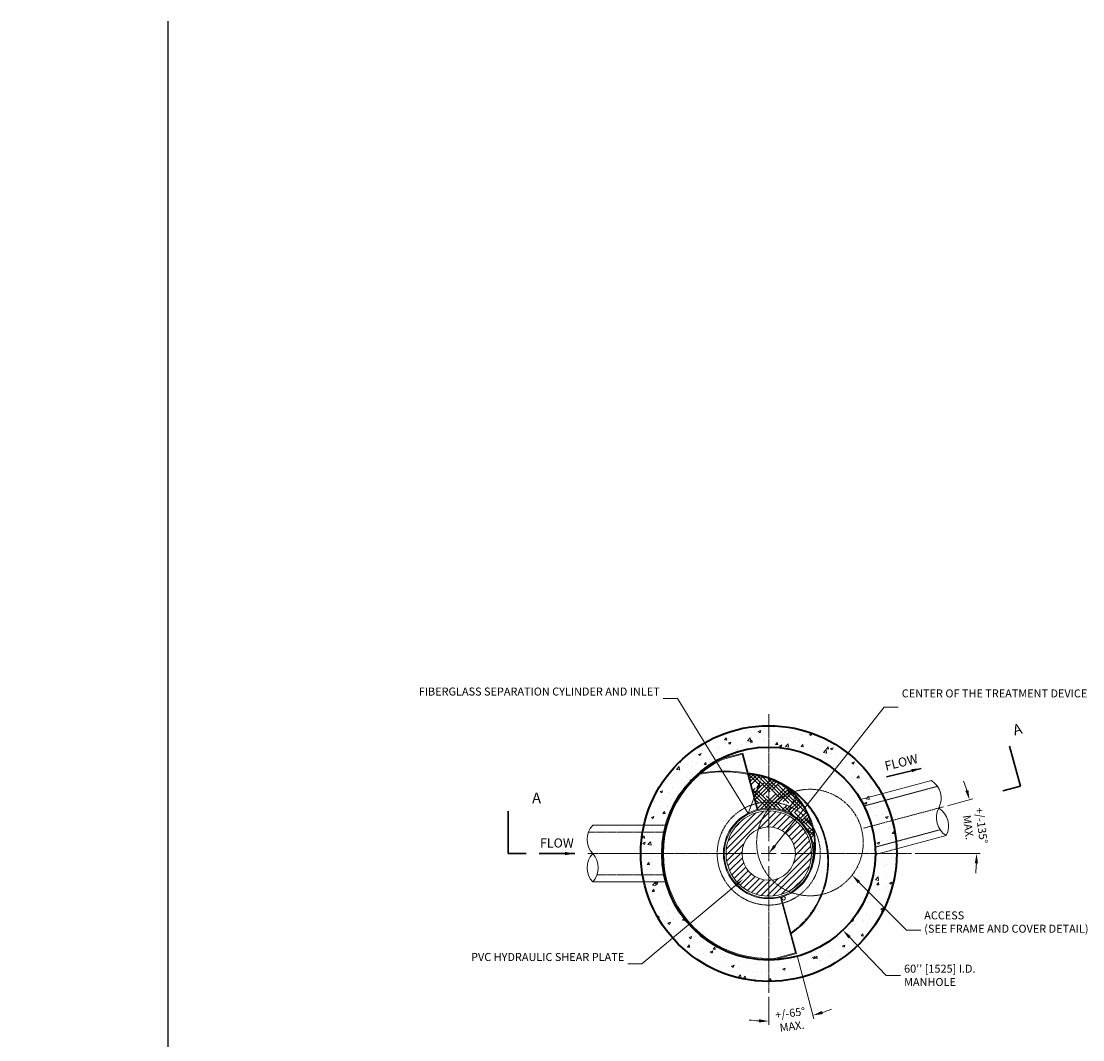
# Model space of a CAD drawing. Units: inches. Extents: x -1364 to 2218, y 0 to 553.
# Drawn here: x -41 to 257, y 255 to 542 of the extents above; entities that cross this region are included whole.
import ezdxf
from ezdxf import colors
from ezdxf.entities.mleader import LeaderData, LeaderLine
from ezdxf.math import Vec2, Vec3

# ---------------------------------------------------------------- set-up
doc = ezdxf.new("R2010")
doc.units = ezdxf.units.IN
doc.header["$LTSCALE"] = 0.5
doc.header["$MEASUREMENT"] = 0
for name, pattern in [('CENTER2', [1.125, 0.75, -0.125, 0.125, -0.125]), ('HIDDEN2', [0.1875, 0.125, -0.0625]), ('PHANTOM2', [1.25, 0.625, -0.125, 0.125, -0.125, 0.125, -0.125])]:
    doc.linetypes.add(name, pattern=pattern)
doc.layers.add('0 @ 32', color=7, linetype='Continuous')
for name, color, linetype, lineweight in [('CCP-For Reference', 8, 'PHANTOM2', 13), ('CES-By Others', 8, 'Continuous', 15), ('CES-By Others-Hidden', 8, 'HIDDEN2', 9), ('CES-Centerline', 3, 'CENTER2', 15), ('CES-Dimension', 34, 'Continuous', 18), ('CES-Hatch', 8, 'Continuous', 9), ('CES-Internal', 12, 'Continuous', 18), ('CES-Internal-Hidden', 12, 'HIDDEN2', 18), ('CES-Structure', 140, 'Continuous', 35), ('CES-Symbol', 34, 'Continuous', 30)]:
    doc.layers.add(name, color=color, linetype=linetype, lineweight=lineweight)
doc.styles.add('CCP-Text', font='arial.ttf')
doc.styles.add('CES-Text', font='arial.ttf')
doc.dimstyles.new('CCP-Dim Style', dxfattribs={"dimtxt": 0.070312, "dimasz": 0.085938, "dimexe": 0.03125, "dimexo": 0.03125, "dimgap": 0.03125, "dimtad": 0, "dimdec": 4, "dimzin": 3, "dimdsep": 46, "dimlunit": 4, "dimtxsty": 'CCP-Text', "dimcen": -0.0625, "dimclrd": 256, "dimclre": 256, "dimclrt": 52, "dimadec": 0, "dimazin": 1, "dimtfac": 0.75, "dimtdec": 4, "dimtmove": 0, "dimatfit": 3, "dimfxl": 1, "dimtfill": 1, "dimfrac": 1, "dimtolj": 1, "dimtzin": 0, "dimlwd": -1, "dimlwe": -1, "dimarcsym": 0})
doc.dimstyles.new('CES-Dim Style-Metric', dxfattribs={"dimtxt": 0.070312, "dimasz": 0.085938, "dimexe": 0.03125, "dimexo": 0.03125, "dimgap": 0.03125, "dimtad": 0, "dimzin": 3, "dimdsep": 46, "dimlunit": 4, "dimtxsty": 'CES-Text', "dimcen": -0.0625, "dimclrd": 256, "dimclre": 256, "dimclrt": 52, "dimadec": 0, "dimazin": 0, "dimtfac": 0.85, "dimtmove": 0, "dimatfit": 3, "dimfxl": 1, "dimtfill": 1, "dimfrac": 1, "dimtolj": 1, "dimtzin": 0, "dimlwd": -1, "dimlwe": -1, "dimarcsym": 0})

# ---------------------------------------------------------------- blocks, each defined once
blk = doc.blocks.new('*D51')
at = {"layer": 'CES-Dimension', "transparency": 16777216}
for p, q in [((219.21, 320.74), (226.42, 322.68)), ((210.12, 307.28), (228.44, 307.28))]:
    blk.add_line(p, q, dxfattribs=at)
for start, end in [(17.694, 20.388), (354.612, 357.306)]:
    blk.add_arc((168.95, 307.28), 58.49, start, end, dxfattribs=at)
for points in [[(225.12, 325.19), (224.24, 324.93), (225.45, 322.42)], [(226.92, 304.54), (227.84, 304.52), (227.44, 307.28)]]:
    blk.add_solid(points, dxfattribs=at)
at = {"layer": 'Defpoints', "color": 0, "transparency": 16777216}
for p in [(218.24, 320.49), (195.62, 314.42), (172.47, 307.28), (209.12, 307.28)]:
    blk.add_point(p, dxfattribs=at)
at = {"layer": 'CES-Dimension', "color": 52, "transparency": 16777216, "insert": (226.94, 314.91), "char_height": 2.25, "attachment_point": 5, "rotation": 277.5, "style": 'CES-Text', "bg_fill": 3, "box_fill_scale": 1.25, "bg_fill_color": 256, "bg_fill_true_color": 13158600, "bg_fill_transparency": 0}
blk.add_mtext('\\A1;+/-135%%D\\PMAX.', dxfattribs=at)
at = {"layer": 'Defpoints', "color": 0, "transparency": 16777216}
blk.add_point((227.22, 312.38), dxfattribs=at)
blk = doc.blocks.new('*D52')
at = {"layer": 'CES-Dimension', "transparency": 16777216}
for p, q in [((177.01, 278.18), (181.67, 260.78)), ((168.95, 266.99), (168.95, 259.1))]:
    blk.add_line(p, q, dxfattribs=at)
for start, end in [(288.2734, 291.5468), (263.4532, 266.7266)]:
    blk.add_arc((168.95, 308.24), 48.14, start, end, dxfattribs=at)
for points in [[(184.18, 262.09), (183.91, 262.97), (181.41, 261.74)], [(166.22, 260.64), (166.19, 259.72), (168.95, 260.1)]]:
    blk.add_solid(points, dxfattribs=at)
at = {"layer": 'Defpoints', "color": 0, "transparency": 16777216}
for p in [(168.95, 303.75), (172.48, 295.08), (176.75, 279.15), (168.95, 267.99)]:
    blk.add_point(p, dxfattribs=at)
at = {"layer": 'CES-Dimension', "color": 52, "transparency": 16777216, "insert": (175.24, 260.52), "char_height": 2.25, "attachment_point": 5, "rotation": 7.5, "style": 'CES-Text', "bg_fill": 3, "box_fill_scale": 1.25, "bg_fill_color": 256, "bg_fill_true_color": 13158600, "bg_fill_transparency": 0}
blk.add_mtext('\\A1;+/-65%%D\\PMAX.', dxfattribs=at)
at = {"layer": 'Defpoints', "color": 0, "transparency": 16777216}
blk.add_point((173.15, 260.29), dxfattribs=at)
blk = doc.blocks.new('*U43')
at = {"color": 32, "insert": (-0.3456, 0), "char_height": 2.34375, "attachment_point": 6, "style": 'CCP-Text'}
blk.add_mtext('\\A1;', dxfattribs=at)
at = {"layer": 'CES-Symbol', "insert": (-0.1577, 0.0829), "char_height": 0.08, "attachment_point": 5, "style": 'CCP-Text'}
blk.add_mtext('FLOW', dxfattribs=at)
at = {"layer": 'CES-Symbol'}
blk.add_leader([(0, 0), (-0.3144, 0)], dimstyle='CCP-Dim Style', override={"dimscale": 1, "dimtxsty": 'CCP-Text'}, dxfattribs=at)
blk = doc.blocks.new('*U44')
at = {"color": 32, "insert": (-0.3456, 0), "char_height": 2.34375, "attachment_point": 6, "style": 'CCP-Text'}
blk.add_mtext('\\A1;', dxfattribs=at)
at = {"layer": 'CES-Symbol', "insert": (-0.1577, 0.0829), "char_height": 0.08, "attachment_point": 5, "style": 'CCP-Text'}
blk.add_mtext('FLOW', dxfattribs=at)
at = {"layer": 'CES-Symbol'}
blk.add_leader([(0, 0), (-0.3144, 0)], dimstyle='CCP-Dim Style', override={"dimscale": 1, "dimtxsty": 'CCP-Text'}, dxfattribs=at)

msp = doc.modelspace()

# ---------------------------------------------------------------- hatches: boundary and pattern name
at = {"layer": 'CES-Hatch'}
h = msp.add_hatch(dxfattribs=at)
h.set_pattern_fill('AR-CONC', color=256, style=0)
h.set_pattern_definition([(50, (-1246.9083, -966.256), (7.172602, -0.627521), [0.75, -8.25]), (355, (-1246.908, -966.256), (-1.387513, 7.52192), [0.6, -6.6]), (100.4514, (-1246.3106, -966.308), (5.785094, 6.894395), [0.637402, -7.01142]), (46.1842, (-1246.908, -964.256), (10.67241, -1.65519), [1.125, -12.375]), (96.6356, (-1246.019, -964.394), (9.346627, 9.74118), [0.9561, -10.51713]), (351.1842, (-1246.908, -964.256), (9.34662, 9.741186), [0.9, -9.9]), (21, (-1245.9083, -964.756), (5.96907, -4.026189), [0.75, -8.25]), (326, (-1245.908, -964.756), (2.433153, 7.2515), [0.6, -6.6]), (71.4514, (-1245.411, -965.0915), (8.402226, 3.225305), [0.637402, -7.01142]), (37.5, (-1246.9083, -966.256), (0.1215986, 3.3289385), [0, -6.52, 0, -6.7, 0, -6.625]), (7.5, (-1246.9083, -966.256), (2.6306954, 3.944117), [0, -3.82, 0, -6.37, 0, -2.525]), (327.5, (-1249.1383, -966.256), (5.3382244, -0.2255487), [0, -2.5, 0, -7.8, 0, -10.35]), (317.5, (-1250.1383, -966.256), (5.831862, 1.00105), [0, -3.25, 0, -5.18, 0, -7.35])])
edge = h.paths.add_edge_path()
edge.add_arc((168.951, 307.279), 36, 0, 360)
edge = h.paths.add_edge_path(flags=17)
edge.add_arc((168.951, 307.279), 30, 0, 360)
h = msp.add_hatch(dxfattribs=at)
h.set_pattern_fill('ANSI31', color=256, scale=10, style=0)
h.set_pattern_definition([(45, (-517.2338, 233.6686), (-0.8838835, 0.8838835), [])])
h.paths.add_polyline_path([(180.951, 307.279, 1), (156.951, 307.279, 1)])
h.paths.add_polyline_path([(176.451, 307.279, -1), (161.451, 307.279, -1)], flags=16)

# ---------------------------------------------------------------- linework, layer by layer
msp.add_line((0, 0), (0, 541.605))
at = {"layer": 'CES-By Others'}
for p, q in [((194.809, 322.49), (214.716, 327.823)), ((140.038, 315.279), (119.429, 315.279)), ((198.95, 307.035), (218.869, 312.372)), ((140.038, 299.279), (119.416, 299.279))]:
    msp.add_line(p, q, dxfattribs=at)
for centre, radius, start, end in [((211.607, 322.85), 5.871, 332.09979, 57.94172), ((221.997, 317.359), 5.881, 152.19224, 237.94683), ((213.666, 315.12), 5.884, 332.16302, 57.86965), ((123.727, 311.279), 5.871, 137.05828, 222.90021), ((123.739, 303.279), 5.884, 137.13035, 222.83698), ((115.111, 303.286), 5.881, 317.05317, 42.80776)]:
    msp.add_arc(centre, radius, start, end, dxfattribs=at)
at = {"layer": 'CES-By Others-Hidden'}
for p, q in [((195.791, 320.682), (216.414, 326.208)), ((198.897, 309.091), (217.17, 313.987)), ((139.558, 313.279), (118.207, 313.279)), ((139.558, 301.279), (120.64, 301.279))]:
    msp.add_line(p, q, dxfattribs=at)
at = {"layer": 'CES-Centerline'}
for p, q in [((168.951, 310.808), (168.951, 346.566)), ((195.618, 314.424), (218.24, 320.485)), ((168.951, 305.169), (168.951, 309.388)), ((141.343, 307.279), (117.924, 307.279)), ((165.432, 307.279), (128.783, 307.279)), ((166.842, 307.279), (171.061, 307.279)), ((172.471, 307.279), (209.119, 307.279)), ((168.951, 303.75), (168.951, 267.992))]:
    msp.add_line(p, q, dxfattribs=at)
at = {"layer": 'CES-Internal'}
for p, q in [((161.631, 335.564), (155.837, 334.011)), ((161.454, 335.258), (155.925, 333.776)), ((161.454, 335.258), (165.651, 319.594)), ((161.631, 335.564), (165.894, 319.656))]:
    msp.add_line(p, q, dxfattribs=at)
for radius in [12, 7.5]:
    msp.add_circle((168.951, 307.279), radius, dxfattribs=at)
for radius, start, end in [(35.86, 79.33785, 100.72549), (36.11, 79.52828, 100.02694)]:
    msp.add_arc((156.317, 294.427), radius, start, end, dxfattribs=at)
at = {"layer": 'CES-Structure'}
for radius in [36, 30]:
    msp.add_circle((168.951, 307.279), radius, dxfattribs=at)

# ---------------------------------------------------------------- block references
at = {"layer": '0 @ 32', "xscale": 32, "yscale": 32, "zscale": 32}
msp.add_blockref('*U43', (114.393, 307.279), dxfattribs=at)

# ---------------------------------------------------------------- texts
at = {"layer": 'CES-Symbol', "insert": (239.735, 344.041), "char_height": 3, "width": 10.3398, "attachment_point": 3, "rotation": 15, "style": 'CCP-Text'}
msp.add_mtext('A', dxfattribs=at)
at = {"layer": 'CES-Symbol', "insert": (91.065, 324.468), "char_height": 3, "width": 10.3398, "attachment_point": 1, "style": 'CCP-Text'}
msp.add_mtext('\\pi3.76915;A', dxfattribs=at)

# ---------------------------------------------------------------- leaders
at = {"layer": 'CES-Dimension'}
ml = msp.add_multileader_mtext('Standard', dxfattribs=at)
ml.set_content('FIBERGLASS SEPARATION CYLINDER AND INLET ', color=52, style='CES-Text')
ml.set_leader_properties(color=256, linetype='ByLayer', lineweight=-1)
ml.build(insert=Vec2(0, 0))
ml.multileader.update_dxf_attribs({"text_left_attachment_type": 2, "text_right_attachment_type": 2, "dogleg_length": 0.125, "arrow_head_size": 2.75, "scale": 32})
ctx = ml.context
ctx.base_point, ctx.scale, ctx.char_height, ctx.arrow_head_size, ctx.landing_gap_size, ctx.plane_origin = Vec3(96.916, 350.962), 32, 2.25, 2.75, 1, Vec3(168.101, 355.945)
ctx.left_attachment, ctx.right_attachment, ctx.text_align_type = 2, 2, 2
notes = []
notes.append((ctx, [(0, (1, 1, 0), (143.273, 350.962), (-1, 0), 4, [(1, [(166.78, 328.166), (163.144, 318.573)], 0, [])])]))
ctx.mtext.insert, ctx.mtext.width, ctx.mtext.alignment, ctx.mtext.flow_direction = Vec3(138.273, 354.021), 43.57625, 3, 5
ml = msp.add_multileader_mtext('Standard', dxfattribs=at)
ml.set_content('CENTER OF THE TREATMENT DEVICE STRUCTURE, SEPARATION SCREEN AND SEDIMENTS STORAGE SUMP OPENING', color=52, style='CES-Text')
ml.set_leader_properties(color=256, linetype='ByLayer', lineweight=-1)
ml.build(insert=Vec2(0, 0))
ml.multileader.update_dxf_attribs({"text_left_attachment_type": 2, "text_right_attachment_type": 2, "dogleg_length": 0.125, "arrow_head_size": 2.75, "scale": 32})
ctx = ml.context
ctx.base_point, ctx.scale, ctx.char_height, ctx.arrow_head_size, ctx.landing_gap_size, ctx.plane_origin = Vec3(205.386, 348.542), 32, 2.25, 2.75, 1, Vec3(190.785, 346.369)
ctx.left_attachment, ctx.right_attachment = 2, 2
notes.append((ctx, [(0, (1, 1, 0), (201.386, 348.542), (1, 0), 4, [(0, [(168.951, 307.279)], 0, [])])]))
ctx.mtext.insert, ctx.mtext.width, ctx.mtext.flow_direction = Vec3(206.386, 353.496), 62.8639, 5
ml = msp.add_multileader_mtext('Standard', dxfattribs=at)
ml.set_content('PVC HYDRAULIC SHEAR PLATE', color=52, style='CES-Text')
ml.set_leader_properties(color=256, linetype='ByLayer', lineweight=-1)
ml.build(insert=Vec2(0, 0))
ml.multileader.update_dxf_attribs({"text_left_attachment_type": 2, "text_right_attachment_type": 2, "dogleg_length": 0.125, "arrow_head_size": 2.75, "scale": 32})
ctx = ml.context
ctx.base_point, ctx.scale, ctx.char_height, ctx.arrow_head_size, ctx.landing_gap_size, ctx.plane_origin = Vec3(90.353, 276.268), 32, 2.25, 2.75, 1, Vec3(125.14, 244.441)
ctx.left_attachment, ctx.right_attachment, ctx.text_align_type = 2, 2, 2
notes.append((ctx, [(0, (1, 1, 0), (133.274, 276.268), (-1, 0), 4, [(0, [(161.732, 300.045)], 0, [])])]))
ctx.mtext.insert, ctx.mtext.width, ctx.mtext.alignment, ctx.mtext.flow_direction = Vec3(128.274, 279.287), 41.43457, 3, 5
ml = msp.add_multileader_mtext('Standard', dxfattribs=at)
ml.set_content("60'' [1525] I.D.\\P MANHOLE ", color=52, style='CES-Text')
ml.set_leader_properties(color=256, linetype='ByLayer', lineweight=-1)
ml.build(insert=Vec2(0, 0))
ml.multileader.update_dxf_attribs({"text_left_attachment_type": 2, "text_right_attachment_type": 2, "dogleg_length": 0.125, "arrow_head_size": 2.75, "scale": 32})
ctx = ml.context
ctx.base_point, ctx.scale, ctx.char_height, ctx.arrow_head_size, ctx.landing_gap_size, ctx.plane_origin = Vec3(206.033, 272.955), 32, 2.25, 2.75, 1, Vec3(565.786, 354.19)
ctx.left_attachment, ctx.right_attachment = 2, 2
notes.append((ctx, [(0, (1, 1, 0), (202.033, 272.955), (1, 0), 4, [(0, [(189.801, 285.708)], 0, [])])]))
ctx.mtext.insert, ctx.mtext.width, ctx.mtext.flow_direction = Vec3(207.033, 275.999), 41.58848, 5
at = {"layer": 'CES-Symbol'}
for points in [[(236.725, 337.559), (239.755, 326.251), (234.843, 324.934)], [(95.65, 319.191), (95.65, 307.279), (100.736, 307.279)]]:
    msp.add_leader(points, dimstyle='CCP-Dim Style', override={"dimscale": 0, "dimasz": 0.09375}, dxfattribs=at)
for ctx, leaders in notes:
    for number, flags, end, landing, length, lines in leaders:
        leader = LeaderData()
        leader.index, (leader.has_last_leader_line, leader.has_dogleg_vector, leader.attachment_direction) = number, flags
        leader.last_leader_point, leader.dogleg_vector, leader.dogleg_length = Vec3(end), Vec3(landing), length
        for number, points, colour, breaks in lines:
            line = LeaderLine()
            line.index, line.vertices, line.color, line.breaks = number, Vec3.list(points), colors.encode_raw_color(colour), breaks
            leader.lines.append(line)
        ctx.leaders.append(leader)

# ---------------------------------------------------------------- next in the draw order: dimensions: what is measured, and where the dimension line sits
at = {"layer": 'CES-Dimension'}
dim = msp.add_angular_dim_2l(base=(227.221, 312.377), line1=((172.471, 307.279), (209.119, 307.279)), line2=((195.618, 314.424), (218.24, 320.485)), text='+/-135%%D\\PMAX.', dimstyle='CES-Dim Style-Metric', dxfattribs=at)
dim.commit()
dim.dimension.update_dxf_attribs({"geometry": '*D51', "text_midpoint": (226.944, 314.914)})

# ---------------------------------------------------------------- next in the draw order: linework, layer by layer
at = {"layer": 'CES-Internal'}
msp.add_line((174.34, 318.834), (176.567, 323.609), dxfattribs=at)

# ---------------------------------------------------------------- next in the draw order: block references
at = {"layer": '0 @ 32', "xscale": 32.00000000000004, "yscale": 32.00000000000004, "zscale": 32.00000000000004, "rotation": 13.60685185830604}
msp.add_blockref('*U44', (211.849, 331.271), dxfattribs=at)

# ---------------------------------------------------------------- next in the draw order: dimensions: what is measured, and where the dimension line sits
at = {"layer": 'CES-Dimension'}
dim = msp.add_angular_dim_2l(base=(173.147, 260.287), line1=((168.951, 303.75), (168.951, 267.992)), line2=((176.748, 279.149), (172.479, 295.079)), text='+/-65%%D\\PMAX.', dimstyle='CES-Dim Style-Metric', dxfattribs=at)
dim.commit()
dim.dimension.update_dxf_attribs({"geometry": '*D52', "text_midpoint": (175.235, 260.516)})

# ---------------------------------------------------------------- next in the draw order: leaders
ml = msp.add_multileader_mtext('Standard', dxfattribs=at)
ml.set_content('ACCESS\\P(SEE FRAME AND COVER DETAIL)', color=52, style='CES-Text')
ml.set_leader_properties(color=256, linetype='ByLayer', lineweight=-1)
ml.build(insert=Vec2(0, 0))
ml.multileader.update_dxf_attribs({"text_left_attachment_type": 2, "text_right_attachment_type": 2, "dogleg_length": 0.125, "arrow_head_size": 2.75, "scale": 32})
ctx = ml.context
ctx.base_point, ctx.scale, ctx.char_height, ctx.arrow_head_size, ctx.landing_gap_size, ctx.plane_origin = Vec3(211.702, 285.741), 32, 2.25, 2.75, 1, Vec3(198.434, 302.941)
ctx.left_attachment, ctx.right_attachment = 2, 2
notes = []
notes.append((ctx, [(0, (1, 1, 0), (207.702, 285.741), (1, 0), 4, [(0, [(192.391, 301.186)], 0, [])])]))
ctx.mtext.insert, ctx.mtext.width, ctx.mtext.flow_direction = Vec3(212.702, 291.005), 42.13332, 5
for ctx, leaders in notes:
    for number, flags, end, landing, length, lines in leaders:
        leader = LeaderData()
        leader.index, (leader.has_last_leader_line, leader.has_dogleg_vector, leader.attachment_direction) = number, flags
        leader.last_leader_point, leader.dogleg_vector, leader.dogleg_length = Vec3(end), Vec3(landing), length
        for number, points, colour, breaks in lines:
            line = LeaderLine()
            line.index, line.vertices, line.color, line.breaks = number, Vec3.list(points), colors.encode_raw_color(colour), breaks
            leader.lines.append(line)
        ctx.leaders.append(leader)

# ---------------------------------------------------------------- next in the draw order: hatches: boundary and pattern name
at = {"layer": 'CES-Hatch'}
h = msp.add_hatch(dxfattribs=at)
h.set_pattern_fill('HOUND', color=256, scale=12, angle=315.05749, style=0)
h.set_pattern_definition([(315.057487, (1645.0265, -519.76944), (2.65324538, -1.58832898), [12, -6]), (45.057487, (1645.0265, -519.76944), (-2.6500528, -1.59364994), [12, -6])])
h.paths.add_polyline_path([(181.701, 307.253, -0.0766303), (181.102, 303.414, 0.0926868), (182.072, 310.794), (181.825, 310.728, -0.0435509)])
h.paths.add_polyline_path([(181.701, 307.253, 0.0435509), (181.825, 310.728), (181.267, 310.579, -0.0660519)], flags=17)
h.paths.add_polyline_path([(181.067, 315.245, 0.1390817), (175.08, 320.42), (174.34, 318.834, -0.2216832), (181.267, 310.579), (181.825, 310.728, 0.0574377)])
h.paths.add_polyline_path([(181.825, 310.728), (182.072, 310.794, 0.0463944), (181.523, 314.504, 0.0150064), (181.067, 315.245, -0.0574377)])
h.paths.add_polyline_path([(181.067, 315.245, -0.0150064), (181.523, 314.504, 0.1301522), (176.567, 323.609), (176.454, 323.365, -0.1183792)])
h.paths.add_polyline_path([(181.067, 315.245, 0.1183792), (176.454, 323.365), (175.08, 320.42, -0.1390817)])
h.paths.add_polyline_path([(174.34, 318.834), (175.08, 320.42, 0.171897), (165.441, 321.347), (165.894, 319.657, -0.1712879)])
h.paths.add_polyline_path([(163.215, 329.652), (165.441, 321.347, -0.171897), (175.08, 320.42), (176.454, 323.365, 0.1897887)])
h.paths.add_polyline_path([(176.454, 323.365), (176.567, 323.609, 0.058786), (172.926, 326.652, 0.1041201), (163.199, 329.713), (163.215, 329.652, -0.1897887)])
h.paths.add_polyline_path([(165.441, 321.347, 0.0043106), (165.199, 321.285), (165.651, 319.594, -0.0049023), (165.894, 319.657)])
h.paths.add_polyline_path([(163.215, 329.652, 0.0032959), (162.952, 329.668), (165.199, 321.285, -0.0043106), (165.441, 321.347)])
h.paths.add_polyline_path([(172.926, 326.652, 0.1293717), (163.147, 329.907), (163.199, 329.713, -0.1041201)])

# ---------------------------------------------------------------- next in the draw order: linework, layer by layer
at = {"layer": 'CCP-For Reference'}
msp.add_circle((180.543, 310.385), 15, dxfattribs=at)
at = {"layer": 'CES-Internal'}
for p, q in [((176.448, 279.3), (172.251, 294.963)), ((176.755, 279.123), (172.492, 295.031)), ((176.448, 279.3), (170.917, 277.818)), ((176.755, 279.123), (170.959, 277.57))]:
    msp.add_line(p, q, dxfattribs=at)
for centre, radius in [((168.951, 307.279), 12.75), ((168.951, 307.279), 12.5), ((173.17, 294.699), 0.5)]:
    msp.add_circle(centre, radius, dxfattribs=at)
for centre, radius, start, end in [((168.819, 307.243), 29.75, 115.87166, 274.12552), ((168.819, 307.243), 29.5, 115.91777, 274.0794), ((160.792, 305.08), 25, 305.36502, 84.63498), ((161.851, 309.699), 20.25, 340.4378, 86.33208)]:
    msp.add_arc(centre, radius, start, end, dxfattribs=at)
at = {"layer": 'CES-Internal-Hidden'}
msp.add_circle((168.951, 307.279), 14.5, dxfattribs=at)
for centre, radius, start, end in [((161.851, 309.699), 20, 340.44053, 86.84531), ((160.792, 305.08), 24.75, 305.58, 84.42)]:
    msp.add_arc(centre, radius, start, end, dxfattribs=at)

doc.saveas('drawing.dxf')
